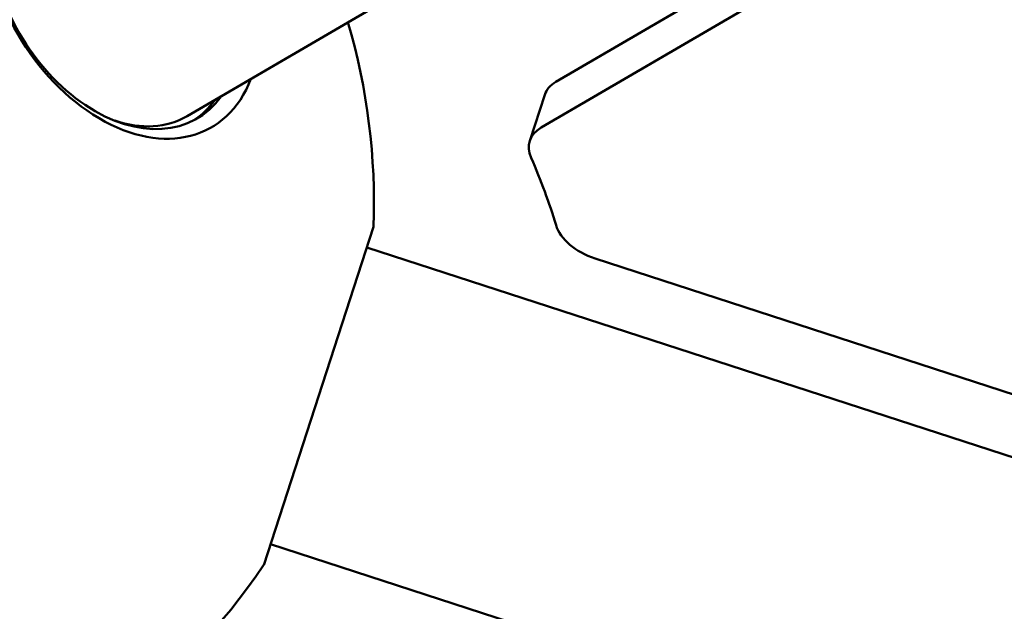
# Model space of a CAD drawing. Units: millimetres. Extents: x -43 to 41257, y 3 to 9962.
# Drawn here: x 5699 to 5889, y 1731 to 1846 of the extents above; entities that cross this region are included whole.
import ezdxf

# ---------------------------------------------------------------- set-up
doc = ezdxf.new("R2010")
doc.units = ezdxf.units.MM
doc.layers.add('MD_Visible', color=7, linetype='Continuous', lineweight=50)
doc.styles.get("Standard").update_dxf_attribs({"font": 'Square-721-BT.ttf'})
doc.dimstyles.new('asd', dxfattribs={"dimtxt": 300, "dimasz": 100, "dimexe": 1.25, "dimexo": 0.625, "dimgap": 80, "dimtad": 1, "dimdec": 0, "dimlfac": 0.1, "dimrnd": 5, "dimtxsty": 'Standard', "dimcen": 0, "dimse1": 1, "dimse2": 1, "dimclre": 6, "dimadec": 0, "dimazin": 0, "dimtfac": 1, "dimtdec": 0, "dimtix": 1, "dimtmove": 2, "dimatfit": 3, "dimfxl": 1, "dimarcsym": 0})

# ---------------------------------------------------------------- blocks, each defined once
blk = doc.blocks.new('*D19')
at = {"color": 0, "lineweight": -2, "transparency": 16777216}
blk.add_line((575.81, 9531.44), (11894.98, 9531.44), dxfattribs=at)
at = {"color": 0, "transparency": 16777216}
for points in [[(575.81, 9548.11), (575.81, 9514.77), (475.81, 9531.44)], [(11894.98, 9548.11), (11894.98, 9514.77), (11994.98, 9531.44)]]:
    blk.add_solid(points, dxfattribs=at)
at = {"layer": 'Defpoints', "color": 0, "transparency": 16777216}
for p in [(11994.98, 9531.44), (11994.98, 4212.99), (475.81, 981.34)]:
    blk.add_point(p, dxfattribs=at)
at = {"color": 0, "transparency": 16777216, "insert": (6235.39, 9765.07), "char_height": 300, "attachment_point": 5}
blk.add_mtext('1150', dxfattribs=at)
blk = doc.blocks.new('*D20')
at = {"color": 0, "lineweight": -2, "transparency": 16777216}
blk.add_line((388.11, 9356.08), (388.11, 103.8), dxfattribs=at)
at = {"color": 0, "transparency": 16777216}
for points in [[(371.44, 9356.08), (404.77, 9356.08), (388.11, 9456.08)], [(371.44, 103.8), (404.77, 103.8), (388.11, 3.8)]]:
    blk.add_solid(points, dxfattribs=at)
at = {"layer": 'Defpoints', "color": 0, "transparency": 16777216}
for p in [(8001.72, 9456.08), (388.11, 3.8), (5635.48, 3.8)]:
    blk.add_point(p, dxfattribs=at)
at = {"color": 0, "transparency": 16777216, "insert": (154.28, 4729.94), "char_height": 300, "attachment_point": 5, "rotation": 90}
blk.add_mtext('945', dxfattribs=at)

msp = doc.modelspace()

# ---------------------------------------------------------------- linework, layer by layer
at = {"layer": 'MD_Visible'}
for p, q in [((5802.31, 1833.79), (5881.31, 1879.9)), ((5816.54, 1877.07), (5730.97, 1827.13)), ((5886.9, 1875.97), (5799.42, 1824.92)), ((5800.14, 1831.26), (5797.26, 1822.39)), ((5745.79, 1740.34), (5767.05, 1805.76)), ((5904.89, 1756.51), (5765.73, 1801.73)), ((5809.88, 1799.62), (5986.56, 1742.21)), ((5871.45, 1703.98), (5747.1, 1744.38))]:
    msp.add_line(p, q, dxfattribs=at)
at = {"layer": 'MD_Visible', "extrusion": (0, 0, -1)}
for start, end in [(163.6886, 182.0289), (213.9709, 6.693)]:
    msp.add_arc((-5642.12, 1810.19), 125, start, end, dxfattribs=at)
at = {"layer": 'MD_Visible'}
for centre, major_axis, ratio, start_param, end_param in [((5718.42, 1854.72), (-17.34, 29.7), 0.677969, 5.781158, 9.926805), ((5809.65, 1828.17), (9.51, -3.09), 0.629023, 2.630298, 3.141593), ((5715.77, 1853.17), (-15.88, 27.21), 0.677969, 3.175433, 3.435418)]:
    msp.add_ellipse(centre, major_axis=major_axis, ratio=ratio, start_param=start_param, end_param=end_param, dxfattribs=at)
at = {"layer": 'MD_Visible', "extrusion": (0, 0, -1)}
for centre, major_axis, ratio, start_param, end_param in [((5717.02, 1853.9), (15.88, -27.21), 0.677969, 5.989359, 9.718604), ((5715.77, 1853.17), (15.2, -26.04), 0.677969, 0, 0.65881), ((5806.77, 1819.3), (-9.51, 3.09), 0.629023, 5.774451, 6.79448), ((5612.46, 1814.78), (-190.21, 61.8), 0.629023, 2.632859, 2.729787), ((5811.82, 1805.6), (-9.51, 3.09), 0.629023, 4.712389, 5.871379)]:
    msp.add_ellipse(centre, major_axis=major_axis, ratio=ratio, start_param=start_param, end_param=end_param, dxfattribs=at)

# ---------------------------------------------------------------- dimensions: what is measured, and where the dimension line sits
dim = msp.add_linear_dim(base=(11994.98, 9531.44), p1=(475.81, 981.34), p2=(11994.98, 4212.99), dimstyle='asd')
dim.commit()
dim.dimension.update_dxf_attribs({"geometry": '*D19', "text_midpoint": (6235.39, 9765.07)})
dim = msp.add_linear_dim(base=(388.11, 3.8), p1=(8001.72, 9456.08), p2=(5635.48, 3.8), angle=90, dimstyle='asd')
dim.commit()
dim.dimension.update_dxf_attribs({"geometry": '*D20', "text_midpoint": (154.28, 4729.94)})

doc.saveas('drawing.dxf')
